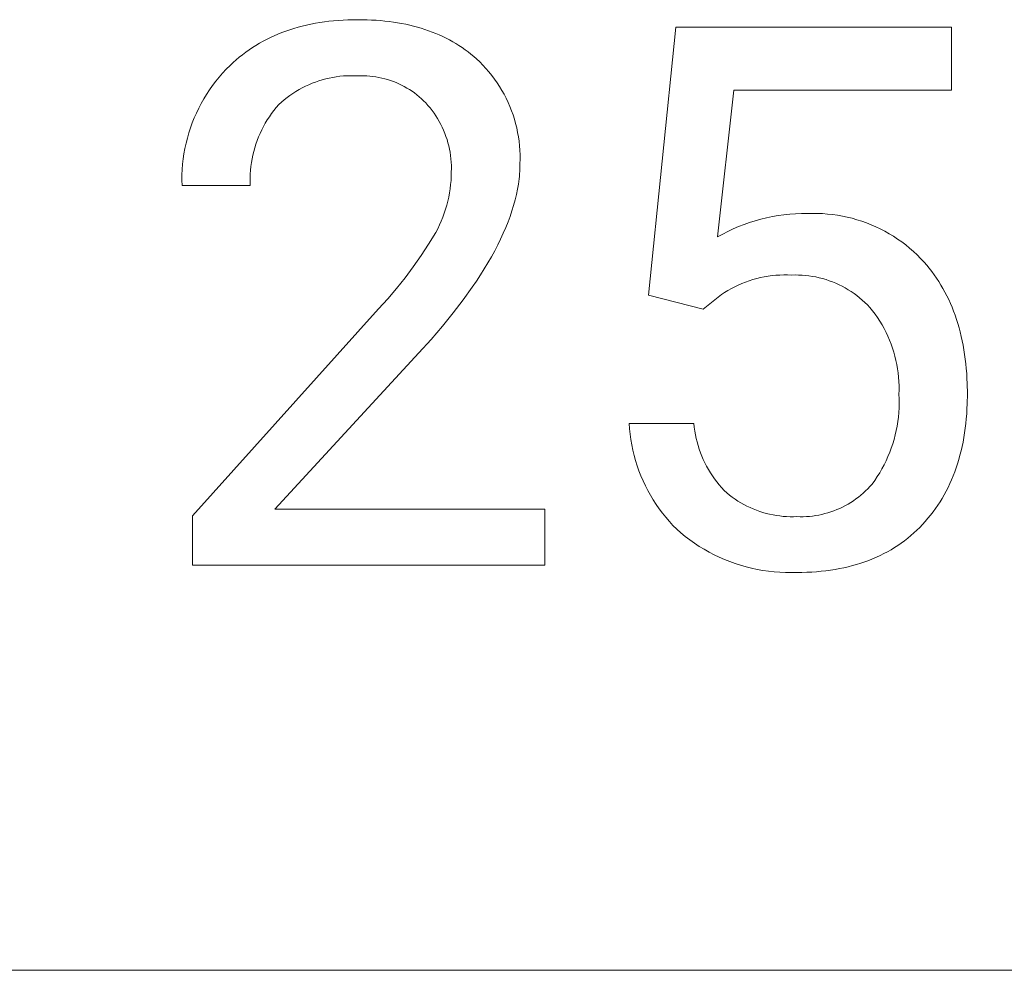
# Model space of a CAD drawing. Units: millimetres. Extents: x 1147 to 5945, y -204 to 3149.
# Drawn here: x 5229 to 5312, y 65 to 145 of the extents above; entities that cross this region are included whole.
import ezdxf

# ---------------------------------------------------------------- set-up
doc = ezdxf.new("R2010")
doc.units = ezdxf.units.MM
doc.header["$MEASUREMENT"] = 0
doc.layers.add('Domyślny', color=7, linetype='Continuous', true_color=0x000000)

msp = doc.modelspace()

# ---------------------------------------------------------------- linework, layer by layer
at = {"layer": 'Domyślny', "color": 18, "lineweight": 15, "true_color": 0x000000}
for p, q in [((5254.595, 144.711), (5254.978, 144.767)), ((5254.978, 144.767), (5255.366, 144.816)), ((5255.366, 144.816), (5255.761, 144.858)), ((5255.761, 144.858), (5256.16, 144.891)), ((5256.16, 144.891), (5256.565, 144.918)), ((5256.565, 144.918), (5256.975, 144.936)), ((5256.975, 144.936), (5257.391, 144.947)), ((5257.391, 144.947), (5257.812, 144.951)), ((5257.812, 144.951), (5258.593, 144.938)), ((5258.593, 144.938), (5258.975, 144.922)), ((5258.975, 144.922), (5259.353, 144.9)), ((5259.353, 144.9), (5259.725, 144.87)), ((5259.725, 144.87), (5260.092, 144.835)), ((5260.092, 144.835), (5260.454, 144.793)), ((5260.454, 144.793), (5260.811, 144.745)), ((5251.388, 143.864), (5251.723, 143.989)), ((5251.723, 143.989), (5252.063, 144.105)), ((5252.063, 144.105), (5252.408, 144.215)), ((5252.408, 144.215), (5252.759, 144.316)), ((5252.759, 144.316), (5253.115, 144.41)), ((5253.115, 144.41), (5253.477, 144.497)), ((5253.477, 144.497), (5253.844, 144.576)), ((5253.844, 144.576), (5254.217, 144.647)), ((5254.217, 144.647), (5254.595, 144.711)), ((5260.811, 144.745), (5261.163, 144.69)), ((5261.163, 144.69), (5261.509, 144.628)), ((5261.509, 144.628), (5261.851, 144.56)), ((5261.851, 144.56), (5262.187, 144.486)), ((5262.187, 144.486), (5262.518, 144.405)), ((5262.518, 144.405), (5262.844, 144.318)), ((5262.844, 144.318), (5263.165, 144.225)), ((5263.165, 144.225), (5263.48, 144.124)), ((5263.48, 144.124), (5263.791, 144.018)), ((5263.791, 144.018), (5264.096, 143.905)), ((5282.368, 121.669), (5284.685, 144.325)), ((5284.685, 144.325), (5307.964, 144.325)), ((5307.964, 144.325), (5307.964, 138.988)), ((5249.493, 142.958), (5249.795, 143.128)), ((5249.795, 143.128), (5250.103, 143.291)), ((5250.103, 143.291), (5250.416, 143.446)), ((5250.416, 143.446), (5250.735, 143.593)), ((5250.735, 143.593), (5251.059, 143.732)), ((5251.059, 143.732), (5251.388, 143.864)), ((5264.096, 143.905), (5264.396, 143.785)), ((5264.396, 143.785), (5264.691, 143.659)), ((5264.691, 143.659), (5264.981, 143.527)), ((5264.981, 143.527), (5265.266, 143.388)), ((5265.266, 143.388), (5265.546, 143.243)), ((5265.546, 143.243), (5265.82, 143.091)), ((5265.82, 143.091), (5266.089, 142.933)), ((5248.336, 142.202), (5248.617, 142.403)), ((5248.617, 142.403), (5248.904, 142.596)), ((5248.904, 142.596), (5249.196, 142.781)), ((5249.196, 142.781), (5249.493, 142.958)), ((5266.089, 142.933), (5266.353, 142.768)), ((5266.353, 142.768), (5266.612, 142.597)), ((5266.612, 142.597), (5266.866, 142.419)), ((5266.866, 142.419), (5267.115, 142.235)), ((5247.266, 141.323), (5247.525, 141.555)), ((5247.525, 141.555), (5247.79, 141.778)), ((5247.79, 141.778), (5248.061, 141.994)), ((5248.061, 141.994), (5248.336, 142.202)), ((5267.115, 142.235), (5267.359, 142.044)), ((5267.359, 142.044), (5267.597, 141.847)), ((5267.597, 141.847), (5267.83, 141.644)), ((5267.83, 141.644), (5268.107, 141.382)), ((5246.387, 140.436), (5246.694, 140.766)), ((5246.694, 140.766), (5247.011, 141.085)), ((5247.011, 141.085), (5247.266, 141.323)), ((5268.107, 141.382), (5268.375, 141.111)), ((5268.375, 141.111), (5268.633, 140.83)), ((5268.633, 140.83), (5268.882, 140.542)), ((5245.807, 139.748), (5246.091, 140.097)), ((5246.091, 140.097), (5246.387, 140.436)), ((5254.509, 139.784), (5254.221, 139.685)), ((5254.8, 139.874), (5254.509, 139.784)), ((5255.094, 139.953), (5254.8, 139.874)), ((5255.39, 140.022), (5255.094, 139.953)), ((5255.689, 140.081), (5255.39, 140.022)), ((5255.99, 140.13), (5255.689, 140.081)), ((5256.292, 140.169), (5255.99, 140.13)), ((5256.595, 140.197), (5256.292, 140.169)), ((5256.899, 140.215), (5256.595, 140.197)), ((5257.203, 140.222), (5256.899, 140.215)), ((5257.508, 140.219), (5257.203, 140.222)), ((5257.812, 140.206), (5257.508, 140.219)), ((5258.067, 140.214), (5257.812, 140.206)), ((5258.321, 140.213), (5258.067, 140.214)), ((5258.576, 140.203), (5258.321, 140.213)), ((5258.83, 140.185), (5258.576, 140.203)), ((5259.083, 140.158), (5258.83, 140.185)), ((5259.335, 140.122), (5259.083, 140.158)), ((5259.586, 140.078), (5259.335, 140.122)), ((5259.835, 140.025), (5259.586, 140.078)), ((5260.082, 139.964), (5259.835, 140.025)), ((5260.327, 139.894), (5260.082, 139.964)), ((5260.569, 139.817), (5260.327, 139.894)), ((5260.809, 139.731), (5260.569, 139.817)), ((5268.882, 140.542), (5269.121, 140.245)), ((5269.121, 140.245), (5269.351, 139.94)), ((5269.351, 139.94), (5269.569, 139.628)), ((5245.028, 138.645), (5245.275, 139.021)), ((5245.275, 139.021), (5245.535, 139.389)), ((5245.535, 139.389), (5245.807, 139.748)), ((5252.841, 139.046), (5252.579, 138.89)), ((5253.108, 139.192), (5252.841, 139.046)), ((5253.38, 139.33), (5253.108, 139.192)), ((5253.656, 139.458), (5253.38, 139.33)), ((5253.936, 139.576), (5253.656, 139.458)), ((5254.221, 139.685), (5253.936, 139.576)), ((5261.045, 139.636), (5260.809, 139.731)), ((5261.279, 139.534), (5261.045, 139.636)), ((5261.508, 139.424), (5261.279, 139.534)), ((5261.734, 139.306), (5261.508, 139.424)), ((5261.955, 139.181), (5261.734, 139.306)), ((5262.172, 139.048), (5261.955, 139.181)), ((5262.385, 138.907), (5262.172, 139.048)), ((5269.569, 139.628), (5269.777, 139.309)), ((5269.777, 139.309), (5269.975, 138.983)), ((5269.975, 138.983), (5270.161, 138.65)), ((5289.574, 138.988), (5288.2, 126.606)), ((5307.964, 138.988), (5289.574, 138.988)), ((5244.571, 137.869), (5244.793, 138.261)), ((5244.793, 138.261), (5245.028, 138.645)), ((5251.59, 138.181), (5251.358, 137.983)), ((5251.828, 138.371), (5251.59, 138.181)), ((5252.072, 138.552), (5251.828, 138.371)), ((5252.323, 138.725), (5252.072, 138.552)), ((5252.579, 138.89), (5252.323, 138.725)), ((5262.592, 138.76), (5262.385, 138.907)), ((5262.795, 138.605), (5262.592, 138.76)), ((5262.992, 138.444), (5262.795, 138.605)), ((5263.183, 138.276), (5262.992, 138.444)), ((5263.369, 138.102), (5263.183, 138.276)), ((5263.548, 137.921), (5263.369, 138.102)), ((5270.161, 138.65), (5270.336, 138.312)), ((5270.336, 138.312), (5270.499, 137.967)), ((5244.168, 137.064), (5244.363, 137.47)), ((5244.363, 137.47), (5244.571, 137.869)), ((5250.717, 137.282), (5250.521, 137.024)), ((5250.921, 137.533), (5250.717, 137.282)), ((5251.134, 137.777), (5250.921, 137.533)), ((5251.358, 137.983), (5251.134, 137.777)), ((5263.734, 137.715), (5263.548, 137.921)), ((5263.912, 137.502), (5263.734, 137.715)), ((5264.082, 137.283), (5263.912, 137.502)), ((5264.246, 137.059), (5264.082, 137.283)), ((5270.499, 137.967), (5270.651, 137.618)), ((5270.651, 137.618), (5270.791, 137.263)), ((5270.791, 137.263), (5270.919, 136.904)), ((5243.82, 136.234), (5243.987, 136.652)), ((5243.987, 136.652), (5244.168, 137.064)), ((5250.158, 136.489), (5249.99, 136.212)), ((5250.335, 136.76), (5250.158, 136.489)), ((5250.521, 137.024), (5250.335, 136.76)), ((5264.401, 136.829), (5264.246, 137.059)), ((5264.548, 136.594), (5264.401, 136.829)), ((5264.688, 136.354), (5264.548, 136.594)), ((5270.919, 136.904), (5271.035, 136.541)), ((5271.035, 136.541), (5271.139, 136.174)), ((5243.528, 135.383), (5243.667, 135.811)), ((5243.667, 135.811), (5243.82, 136.234)), ((5249.683, 135.643), (5249.545, 135.35)), ((5249.831, 135.93), (5249.683, 135.643)), ((5249.99, 136.212), (5249.831, 135.93)), ((5264.818, 136.109), (5264.688, 136.354)), ((5264.941, 135.86), (5264.818, 136.109)), ((5265.055, 135.607), (5264.941, 135.86)), ((5265.16, 135.35), (5265.055, 135.607)), ((5271.139, 136.174), (5271.23, 135.804)), ((5271.23, 135.804), (5271.309, 135.431)), ((5243.294, 134.513), (5243.404, 134.95)), ((5243.404, 134.95), (5243.528, 135.383)), ((5249.416, 135.053), (5249.298, 134.752)), ((5249.545, 135.35), (5249.416, 135.053)), ((5265.256, 135.09), (5265.16, 135.35)), ((5265.343, 134.827), (5265.256, 135.09)), ((5265.422, 134.56), (5265.343, 134.827)), ((5271.309, 135.431), (5271.375, 135.056)), ((5271.375, 135.056), (5271.428, 134.678)), ((5243.119, 133.63), (5243.199, 134.073)), ((5243.199, 134.073), (5243.294, 134.513)), ((5249.093, 134.138), (5249.007, 133.826)), ((5249.19, 134.446), (5249.093, 134.138)), ((5249.298, 134.752), (5249.19, 134.446)), ((5265.491, 134.292), (5265.422, 134.56)), ((5265.55, 134.021), (5265.491, 134.292)), ((5265.601, 133.748), (5265.55, 134.021)), ((5271.428, 134.678), (5271.469, 134.299)), ((5271.469, 134.299), (5271.497, 133.919)), ((5243.003, 132.738), (5243.054, 133.185)), ((5243.054, 133.185), (5243.119, 133.63)), ((5248.866, 133.194), (5248.812, 132.875)), ((5248.931, 133.511), (5248.866, 133.194)), ((5249.007, 133.826), (5248.931, 133.511)), ((5265.642, 133.474), (5265.601, 133.748)), ((5265.674, 133.198), (5265.642, 133.474)), ((5265.696, 132.921), (5265.674, 133.198)), ((5271.497, 133.919), (5271.513, 133.538)), ((5271.515, 133.157), (5271.505, 132.776)), ((5271.513, 133.538), (5271.515, 133.157)), ((5242.948, 131.839), (5242.968, 132.289)), ((5242.968, 132.289), (5243.003, 132.738)), ((5248.769, 132.554), (5248.738, 132.232)), ((5248.812, 132.875), (5248.769, 132.554)), ((5265.708, 132.644), (5265.696, 132.921)), ((5265.705, 132.089), (5265.712, 132.367)), ((5265.712, 132.367), (5265.708, 132.644)), ((5271.497, 132.356), (5271.486, 132.144)), ((5271.503, 132.567), (5271.497, 132.356)), ((5271.505, 132.776), (5271.503, 132.567)), ((5242.943, 131.389), (5242.948, 131.839)), ((5248.717, 131.909), (5248.707, 131.586)), ((5248.707, 131.586), (5248.708, 131.262)), ((5248.738, 132.232), (5248.717, 131.909)), ((5265.68, 131.379), (5265.698, 131.734)), ((5265.698, 131.734), (5265.705, 132.089)), ((5271.43, 131.499), (5271.403, 131.282)), ((5271.453, 131.715), (5271.43, 131.499)), ((5271.472, 131.93), (5271.453, 131.715)), ((5271.486, 132.144), (5271.472, 131.93)), ((5242.953, 130.939), (5242.943, 131.389)), ((5248.721, 130.939), (5242.953, 130.939)), ((5248.708, 131.262), (5248.721, 130.939)), ((5265.554, 130.32), (5265.608, 130.672)), ((5265.608, 130.672), (5265.65, 131.025)), ((5265.65, 131.025), (5265.68, 131.379)), ((5271.297, 130.623), (5271.205, 130.176)), ((5271.372, 131.064), (5271.297, 130.623)), ((5271.403, 131.282), (5271.372, 131.064)), ((5265.412, 129.624), (5265.489, 129.971)), ((5265.489, 129.971), (5265.554, 130.32)), ((5271.205, 130.176), (5271.097, 129.725)), ((5265.224, 128.938), (5265.324, 129.279)), ((5265.324, 129.279), (5265.412, 129.624)), ((5270.972, 129.269), (5270.83, 128.807)), ((5271.097, 129.725), (5270.972, 129.269)), ((5264.858, 127.937), (5264.991, 128.266)), ((5264.991, 128.266), (5265.113, 128.6)), ((5265.113, 128.6), (5265.224, 128.938)), ((5270.671, 128.341), (5270.496, 127.869)), ((5270.83, 128.807), (5270.671, 128.341)), ((5291.861, 128.103), (5292.344, 128.219)), ((5292.344, 128.219), (5292.829, 128.319)), ((5292.829, 128.319), (5293.318, 128.403)), ((5293.318, 128.403), (5293.81, 128.469)), ((5293.81, 128.469), (5294.303, 128.52)), ((5294.303, 128.52), (5294.798, 128.554)), ((5294.798, 128.554), (5295.293, 128.571)), ((5295.293, 128.571), (5295.789, 128.571)), ((5295.789, 128.571), (5296.213, 128.584)), ((5296.213, 128.584), (5296.637, 128.583)), ((5296.637, 128.583), (5297.061, 128.567)), ((5297.061, 128.567), (5297.484, 128.537)), ((5297.484, 128.537), (5297.906, 128.492)), ((5297.906, 128.492), (5298.326, 128.434)), ((5298.326, 128.434), (5298.744, 128.361)), ((5298.744, 128.361), (5299.159, 128.274)), ((5299.159, 128.274), (5299.571, 128.173)), ((5299.571, 128.173), (5299.979, 128.058)), ((5264.395, 126.976), (5264.56, 127.291)), ((5264.56, 127.291), (5264.715, 127.611)), ((5264.715, 127.611), (5264.858, 127.937)), ((5270.304, 127.392), (5270.096, 126.91)), ((5270.496, 127.869), (5270.304, 127.392)), ((5289.075, 127.072), (5289.524, 127.282)), ((5289.524, 127.282), (5289.98, 127.478)), ((5289.98, 127.478), (5290.442, 127.658)), ((5290.442, 127.658), (5290.91, 127.822)), ((5290.91, 127.822), (5291.384, 127.971)), ((5291.384, 127.971), (5291.861, 128.103)), ((5299.979, 128.058), (5300.383, 127.929)), ((5300.383, 127.929), (5300.782, 127.786)), ((5300.782, 127.786), (5301.177, 127.631)), ((5301.177, 127.631), (5301.566, 127.461)), ((5301.566, 127.461), (5301.949, 127.279)), ((5301.949, 127.279), (5302.325, 127.084)), ((5263.791, 125.992), (5264.395, 126.976)), ((5270.096, 126.91), (5269.871, 126.424)), ((5288.2, 126.606), (5288.634, 126.846)), ((5288.634, 126.846), (5289.075, 127.072)), ((5302.325, 127.084), (5302.695, 126.876)), ((5302.695, 126.876), (5303.057, 126.656)), ((5303.057, 126.656), (5303.412, 126.424)), ((5263.156, 125.027), (5263.791, 125.992)), ((5269.629, 125.932), (5269.37, 125.435)), ((5269.871, 126.424), (5269.629, 125.932)), ((5303.412, 126.424), (5303.759, 126.179)), ((5303.759, 126.179), (5304.097, 125.924)), ((5304.097, 125.924), (5304.426, 125.656)), ((5304.426, 125.656), (5304.746, 125.378)), ((5262.492, 124.082), (5263.156, 125.027)), ((5269.095, 124.933), (5268.803, 124.425)), ((5269.37, 125.435), (5269.095, 124.933)), ((5304.746, 125.378), (5305.057, 125.089)), ((5305.057, 125.089), (5305.357, 124.79)), ((5305.357, 124.79), (5305.648, 124.481)), ((5261.799, 123.159), (5262.492, 124.082)), ((5268.803, 124.425), (5268.494, 123.913)), ((5305.648, 124.481), (5305.872, 124.22)), ((5305.872, 124.22), (5306.089, 123.954)), ((5306.089, 123.954), (5306.299, 123.683)), ((5261.078, 122.257), (5261.799, 123.159)), ((5268.168, 123.396), (5267.826, 122.874)), ((5268.494, 123.913), (5268.168, 123.396)), ((5291.827, 123.166), (5291.506, 123.089)), ((5292.15, 123.233), (5291.827, 123.166)), ((5292.475, 123.287), (5292.15, 123.233)), ((5292.802, 123.331), (5292.475, 123.287)), ((5293.13, 123.363), (5292.802, 123.331)), ((5293.459, 123.384), (5293.13, 123.363)), ((5293.788, 123.393), (5293.459, 123.384)), ((5294.118, 123.392), (5293.788, 123.393)), ((5294.447, 123.378), (5294.118, 123.392)), ((5294.743, 123.386), (5294.447, 123.378)), ((5295.038, 123.384), (5294.743, 123.386)), ((5295.334, 123.371), (5295.038, 123.384)), ((5295.628, 123.348), (5295.334, 123.371)), ((5295.922, 123.315), (5295.628, 123.348)), ((5296.214, 123.272), (5295.922, 123.315)), ((5296.505, 123.218), (5296.214, 123.272)), ((5296.793, 123.155), (5296.505, 123.218)), ((5297.08, 123.081), (5296.793, 123.155)), ((5306.299, 123.683), (5306.502, 123.405)), ((5306.502, 123.405), (5306.698, 123.122)), ((5306.698, 123.122), (5306.887, 122.834)), ((5267.467, 122.347), (5266.699, 121.277)), ((5267.826, 122.874), (5267.467, 122.347)), ((5289.656, 122.399), (5289.364, 122.247)), ((5289.954, 122.54), (5289.656, 122.399)), ((5290.257, 122.671), (5289.954, 122.54)), ((5290.563, 122.792), (5290.257, 122.671)), ((5290.874, 122.902), (5290.563, 122.792)), ((5291.189, 123.001), (5290.874, 122.902)), ((5291.506, 123.089), (5291.189, 123.001)), ((5297.363, 122.997), (5297.08, 123.081)), ((5297.643, 122.904), (5297.363, 122.997)), ((5297.92, 122.801), (5297.643, 122.904)), ((5298.194, 122.688), (5297.92, 122.801)), ((5298.463, 122.565), (5298.194, 122.688)), ((5298.727, 122.434), (5298.463, 122.565)), ((5298.987, 122.293), (5298.727, 122.434)), ((5299.242, 122.143), (5298.987, 122.293)), ((5306.887, 122.834), (5307.069, 122.54)), ((5307.069, 122.54), (5307.244, 122.24)), ((5260.329, 121.377), (5261.078, 122.257)), ((5286.986, 120.486), (5282.368, 121.669)), ((5288.52, 121.733), (5286.986, 120.486)), ((5288.795, 121.914), (5288.52, 121.733)), ((5289.076, 122.085), (5288.795, 121.914)), ((5289.364, 122.247), (5289.076, 122.085)), ((5299.491, 121.985), (5299.242, 122.143)), ((5299.735, 121.818), (5299.491, 121.985)), ((5299.973, 121.642), (5299.735, 121.818)), ((5300.204, 121.458), (5299.973, 121.642)), ((5300.429, 121.267), (5300.204, 121.458)), ((5307.244, 122.24), (5307.412, 121.934)), ((5307.412, 121.934), (5307.572, 121.623)), ((5307.572, 121.623), (5307.726, 121.307)), ((5259.554, 120.521), (5260.329, 121.377)), ((5266.699, 121.277), (5265.864, 120.187)), ((5300.647, 121.067), (5300.429, 121.267)), ((5300.858, 120.86), (5300.647, 121.067)), ((5301.062, 120.646), (5300.858, 120.86)), ((5301.288, 120.366), (5301.062, 120.646)), ((5307.726, 121.307), (5307.873, 120.985)), ((5307.873, 120.985), (5308.012, 120.657)), ((5308.012, 120.657), (5308.144, 120.323)), ((5243.832, 103.042), (5259.554, 120.521)), ((5265.864, 120.187), (5264.962, 119.078)), ((5301.504, 120.079), (5301.288, 120.366)), ((5301.711, 119.784), (5301.504, 120.079)), ((5308.144, 120.323), (5308.27, 119.984)), ((5308.27, 119.984), (5308.388, 119.64)), ((5264.962, 119.078), (5263.993, 117.948)), ((5301.908, 119.482), (5301.711, 119.784)), ((5302.094, 119.175), (5301.908, 119.482)), ((5302.269, 118.86), (5302.094, 119.175)), ((5308.388, 119.64), (5308.499, 119.289)), ((5308.499, 119.289), (5308.603, 118.933)), ((5302.434, 118.541), (5302.269, 118.86)), ((5302.588, 118.215), (5302.434, 118.541)), ((5302.731, 117.885), (5302.588, 118.215)), ((5308.603, 118.933), (5308.699, 118.572)), ((5308.699, 118.572), (5308.789, 118.205)), ((5308.789, 118.205), (5308.872, 117.832)), ((5263.993, 117.948), (5262.957, 116.799)), ((5302.863, 117.55), (5302.731, 117.885)), ((5302.983, 117.211), (5302.863, 117.55)), ((5308.872, 117.832), (5308.947, 117.453)), ((5308.947, 117.453), (5309.015, 117.069)), ((5262.957, 116.799), (5250.782, 103.601)), ((5303.092, 116.868), (5302.983, 117.211)), ((5303.189, 116.521), (5303.092, 116.868)), ((5303.274, 116.172), (5303.189, 116.521)), ((5309.015, 117.069), (5309.076, 116.68)), ((5309.076, 116.68), (5309.13, 116.284)), ((5303.347, 115.819), (5303.274, 116.172)), ((5303.409, 115.465), (5303.347, 115.819)), ((5309.13, 116.284), (5309.177, 115.884)), ((5309.177, 115.884), (5309.216, 115.477)), ((5303.458, 115.108), (5303.409, 115.465)), ((5303.495, 114.751), (5303.458, 115.108)), ((5309.216, 115.477), (5309.249, 115.065)), ((5309.249, 115.065), (5309.274, 114.647)), ((5303.52, 114.392), (5303.495, 114.751)), ((5303.533, 114.032), (5303.52, 114.392)), ((5303.534, 113.672), (5303.533, 114.032)), ((5309.274, 114.647), (5309.292, 114.224)), ((5309.292, 114.224), (5309.306, 113.36)), ((5303.523, 113.312), (5303.534, 113.672)), ((5303.539, 112.928), (5303.523, 113.312)), ((5309.306, 113.36), (5309.292, 112.497)), ((5303.533, 112.158), (5303.542, 112.543)), ((5303.542, 112.543), (5303.539, 112.928)), ((5309.292, 112.497), (5309.273, 112.074)), ((5303.476, 111.39), (5303.511, 111.774)), ((5303.511, 111.774), (5303.533, 112.158)), ((5309.247, 111.657), (5309.214, 111.245)), ((5309.273, 112.074), (5309.247, 111.657)), ((5280.769, 110.382), (5280.739, 110.836)), ((5280.739, 110.836), (5286.203, 110.836)), ((5286.203, 110.836), (5286.234, 110.522)), ((5303.368, 110.628), (5303.429, 111.008)), ((5303.429, 111.008), (5303.476, 111.39)), ((5309.173, 110.839), (5309.125, 110.439)), ((5309.214, 111.245), (5309.173, 110.839)), ((5280.816, 109.929), (5280.769, 110.382)), ((5280.877, 109.478), (5280.816, 109.929)), ((5286.234, 110.522), (5286.276, 110.208)), ((5286.276, 110.208), (5286.328, 109.897)), ((5286.328, 109.897), (5286.391, 109.588)), ((5303.112, 109.502), (5303.21, 109.875)), ((5303.21, 109.875), (5303.295, 110.25)), ((5303.295, 110.25), (5303.368, 110.628)), ((5309.07, 110.044), (5309.007, 109.656)), ((5309.125, 110.439), (5309.07, 110.044)), ((5280.954, 109.03), (5280.877, 109.478)), ((5281.046, 108.584), (5280.954, 109.03)), ((5286.391, 109.588), (5286.465, 109.281)), ((5286.465, 109.281), (5286.55, 108.976)), ((5302.879, 108.768), (5303.002, 109.133)), ((5303.002, 109.133), (5303.112, 109.502)), ((5308.937, 109.273), (5308.859, 108.896)), ((5309.007, 109.656), (5308.937, 109.273)), ((5281.153, 108.141), (5281.046, 108.584)), ((5286.55, 108.976), (5286.645, 108.675)), ((5286.645, 108.675), (5286.75, 108.377)), ((5286.75, 108.377), (5286.865, 108.083)), ((5302.598, 108.052), (5302.745, 108.408)), ((5302.745, 108.408), (5302.879, 108.768)), ((5308.682, 108.159), (5308.582, 107.799)), ((5308.774, 108.525), (5308.682, 108.159)), ((5308.859, 108.896), (5308.774, 108.525)), ((5281.275, 107.703), (5281.153, 108.141)), ((5281.411, 107.269), (5281.275, 107.703)), ((5286.865, 108.083), (5286.99, 107.793)), ((5286.99, 107.793), (5287.126, 107.508)), ((5287.126, 107.508), (5287.271, 107.227)), ((5302.089, 107.016), (5302.27, 107.355)), ((5302.27, 107.355), (5302.44, 107.701)), ((5302.44, 107.701), (5302.598, 108.052)), ((5308.474, 107.445), (5308.36, 107.097)), ((5308.582, 107.799), (5308.474, 107.445)), ((5281.562, 106.839), (5281.411, 107.269)), ((5281.728, 106.416), (5281.562, 106.839)), ((5287.271, 107.227), (5287.425, 106.952)), ((5287.425, 106.952), (5287.59, 106.682)), ((5287.59, 106.682), (5287.763, 106.418)), ((5301.693, 106.355), (5301.896, 106.682)), ((5301.896, 106.682), (5302.089, 107.016)), ((5308.238, 106.755), (5308.108, 106.418)), ((5308.36, 107.097), (5308.238, 106.755)), ((5281.908, 105.997), (5281.728, 106.416)), ((5282.101, 105.586), (5281.908, 105.997)), ((5287.763, 106.418), (5287.945, 106.16)), ((5287.945, 106.16), (5288.136, 105.908)), ((5288.136, 105.908), (5288.335, 105.663)), ((5288.335, 105.663), (5288.543, 105.426)), ((5301.078, 105.525), (5301.254, 105.723)), ((5301.254, 105.723), (5301.479, 106.036)), ((5301.479, 106.036), (5301.693, 106.355)), ((5307.827, 105.763), (5307.676, 105.443)), ((5307.971, 106.087), (5307.827, 105.763)), ((5308.108, 106.418), (5307.971, 106.087)), ((5282.309, 105.181), (5282.101, 105.586)), ((5282.53, 104.783), (5282.309, 105.181)), ((5288.543, 105.426), (5288.759, 105.195)), ((5288.759, 105.195), (5288.983, 104.972)), ((5288.983, 104.972), (5289.209, 104.789)), ((5300.312, 104.793), (5300.513, 104.966)), ((5300.513, 104.966), (5300.707, 105.146)), ((5300.707, 105.146), (5300.896, 105.332)), ((5300.896, 105.332), (5301.078, 105.525)), ((5307.35, 104.823), (5307.176, 104.521)), ((5307.517, 105.13), (5307.35, 104.823)), ((5307.676, 105.443), (5307.517, 105.13)), ((5282.765, 104.393), (5282.53, 104.783)), ((5283.012, 104.011), (5282.765, 104.393)), ((5283.272, 103.638), (5283.012, 104.011)), ((5289.209, 104.789), (5289.442, 104.615)), ((5289.442, 104.615), (5289.68, 104.448)), ((5289.68, 104.448), (5289.924, 104.289)), ((5289.924, 104.289), (5290.173, 104.138)), ((5290.173, 104.138), (5290.427, 103.996)), ((5290.427, 103.996), (5290.685, 103.863)), ((5298.996, 103.904), (5299.228, 104.034)), ((5299.228, 104.034), (5299.454, 104.171)), ((5299.454, 104.171), (5299.676, 104.315)), ((5299.676, 104.315), (5299.894, 104.467)), ((5299.894, 104.467), (5300.105, 104.627)), ((5300.105, 104.627), (5300.312, 104.793)), ((5306.995, 104.226), (5306.807, 103.936)), ((5307.176, 104.521), (5306.995, 104.226)), ((5250.782, 103.601), (5273.598, 103.601)), ((5273.598, 103.601), (5273.598, 98.888)), ((5283.545, 103.273), (5283.272, 103.638)), ((5283.83, 102.918), (5283.545, 103.273)), ((5290.685, 103.863), (5290.948, 103.738)), ((5290.948, 103.738), (5291.215, 103.622)), ((5291.215, 103.622), (5291.486, 103.516)), ((5291.486, 103.516), (5291.76, 103.418)), ((5291.76, 103.418), (5292.037, 103.33)), ((5292.037, 103.33), (5292.317, 103.251)), ((5292.317, 103.251), (5292.599, 103.182)), ((5292.599, 103.182), (5292.884, 103.122)), ((5296.757, 103.108), (5297.016, 103.163)), ((5297.016, 103.163), (5297.274, 103.226)), ((5297.274, 103.226), (5297.529, 103.298)), ((5297.529, 103.298), (5297.782, 103.378)), ((5297.782, 103.378), (5298.031, 103.467)), ((5298.031, 103.467), (5298.278, 103.564)), ((5298.278, 103.564), (5298.521, 103.669)), ((5298.521, 103.669), (5298.761, 103.783)), ((5298.761, 103.783), (5298.996, 103.904)), ((5306.407, 103.374), (5306.196, 103.101)), ((5306.611, 103.652), (5306.407, 103.374)), ((5306.807, 103.936), (5306.611, 103.652)), ((5243.832, 98.888), (5243.832, 103.042)), ((5284.127, 102.573), (5283.83, 102.918)), ((5284.435, 102.238), (5284.127, 102.573)), ((5292.884, 103.122), (5293.171, 103.072)), ((5293.171, 103.072), (5293.459, 103.031)), ((5293.459, 103.031), (5293.748, 103)), ((5293.748, 103), (5294.038, 102.979)), ((5294.038, 102.979), (5294.329, 102.968)), ((5294.329, 102.968), (5294.62, 102.967)), ((5294.62, 102.967), (5294.911, 102.975)), ((5294.911, 102.975), (5295.176, 102.967)), ((5295.176, 102.967), (5295.441, 102.969)), ((5295.441, 102.969), (5295.705, 102.979)), ((5295.705, 102.979), (5295.97, 102.998)), ((5295.97, 102.998), (5296.233, 103.026)), ((5296.233, 103.026), (5296.496, 103.063)), ((5296.496, 103.063), (5296.757, 103.108)), ((5305.753, 102.574), (5305.52, 102.32)), ((5305.978, 102.835), (5305.753, 102.574)), ((5306.196, 103.101), (5305.978, 102.835)), ((5284.754, 101.914), (5284.435, 102.238)), ((5285.084, 101.601), (5284.754, 101.914)), ((5285.46, 101.297), (5285.084, 101.601)), ((5304.783, 101.596), (5304.525, 101.37)), ((5305.034, 101.829), (5304.783, 101.596)), ((5305.28, 102.071), (5305.034, 101.829)), ((5305.52, 102.32), (5305.28, 102.071)), ((5285.845, 101.007), (5285.46, 101.297)), ((5286.24, 100.729), (5285.845, 101.007)), ((5286.644, 100.465), (5286.24, 100.729)), ((5303.717, 100.741), (5303.435, 100.547)), ((5303.992, 100.943), (5303.717, 100.741)), ((5304.262, 101.152), (5303.992, 100.943)), ((5304.525, 101.37), (5304.262, 101.152)), ((5287.056, 100.215), (5286.644, 100.465)), ((5287.477, 99.978), (5287.056, 100.215)), ((5287.905, 99.756), (5287.477, 99.978)), ((5302.25, 99.849), (5301.939, 99.695)), ((5302.555, 100.012), (5302.25, 99.849)), ((5302.854, 100.182), (5302.555, 100.012)), ((5303.148, 100.36), (5302.854, 100.182)), ((5303.435, 100.547), (5303.148, 100.36)), ((5288.341, 99.548), (5287.905, 99.756)), ((5288.783, 99.355), (5288.341, 99.548)), ((5289.232, 99.177), (5288.783, 99.355)), ((5289.686, 99.014), (5289.232, 99.177)), ((5290.145, 98.867), (5289.686, 99.014)), ((5300.295, 99.04), (5299.948, 98.933)), ((5300.635, 99.155), (5300.295, 99.04)), ((5300.97, 99.278), (5300.635, 99.155)), ((5301.299, 99.409), (5300.97, 99.278)), ((5301.622, 99.548), (5301.299, 99.409)), ((5301.939, 99.695), (5301.622, 99.548)), ((5273.598, 98.888), (5243.832, 98.888)), ((5290.61, 98.735), (5290.145, 98.867)), ((5291.078, 98.618), (5290.61, 98.735)), ((5291.55, 98.518), (5291.078, 98.618)), ((5292.025, 98.433), (5291.55, 98.518)), ((5292.503, 98.364), (5292.025, 98.433)), ((5292.982, 98.311), (5292.503, 98.364)), ((5293.463, 98.275), (5292.982, 98.311)), ((5293.946, 98.254), (5293.463, 98.275)), ((5294.428, 98.25), (5293.946, 98.254)), ((5294.911, 98.262), (5294.428, 98.25)), ((5295.333, 98.265), (5294.911, 98.262)), ((5295.75, 98.277), (5295.333, 98.265)), ((5296.161, 98.297), (5295.75, 98.277)), ((5296.566, 98.325), (5296.161, 98.297)), ((5296.965, 98.361), (5296.566, 98.325)), ((5297.358, 98.405), (5296.965, 98.361)), ((5297.746, 98.456), (5297.358, 98.405)), ((5298.128, 98.516), (5297.746, 98.456)), ((5298.503, 98.583), (5298.128, 98.516)), ((5298.873, 98.659), (5298.503, 98.583)), ((5299.238, 98.742), (5298.873, 98.659)), ((5299.596, 98.834), (5299.238, 98.742)), ((5299.948, 98.933), (5299.596, 98.834)), ((4131.387, 64.654), (5944.621, 64.654))]:
    msp.add_line(p, q, dxfattribs=at)

doc.saveas('drawing.dxf')
